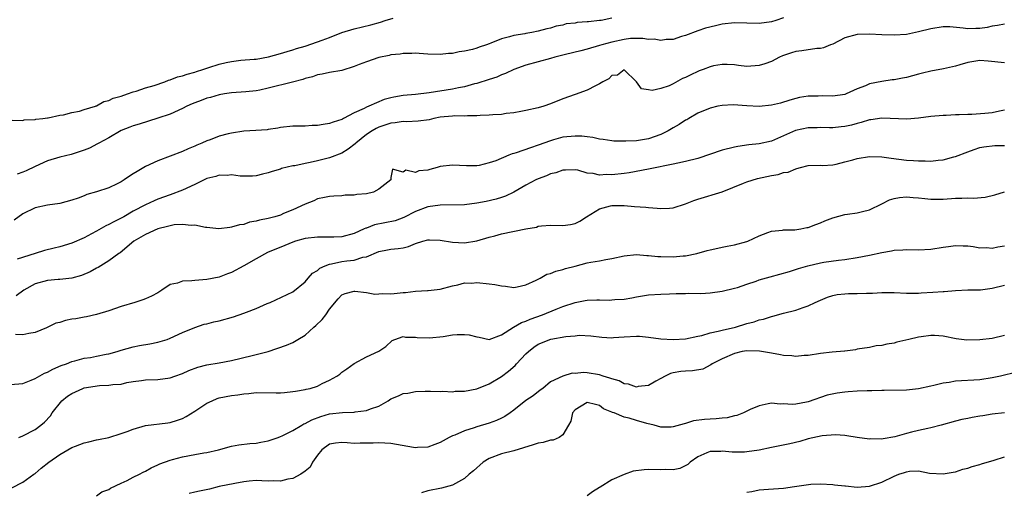
# Model space of a CAD drawing. Units: inches. Extents: x 2550000 to 2553000, y 1551000 to 1554000.
# Drawn here: x 2550284 to 2550445, y 1551606 to 1551683 of the extents above; entities that cross this region are included whole.
import ezdxf

# ---------------------------------------------------------------- set-up
doc = ezdxf.new("R2010")
doc.units = ezdxf.units.IN
doc.header["$MEASUREMENT"] = 0
doc.layers.add('LD25501551_2ft', color=21, linetype='Continuous')

msp = doc.modelspace()

# ---------------------------------------------------------------- linework, layer by layer
at = {"layer": 'LD25501551_2ft'}
for points, elevation in [([(2550283.25, 1551666.75), (2550285, 1551666.67), (2550285.23, 1551666.77), (2550287, 1551666.84), (2550287.11, 1551666.89), (2550288.27, 1551667), (2550289, 1551667.12), (2550289.11, 1551667.11), (2550291, 1551667.55), (2550291.6, 1551667.6), (2550293, 1551667.99), (2550294.21, 1551668.21), (2550295, 1551668.46), (2550296.83, 1551669), (2550296.95, 1551669.05), (2550297, 1551669.06), (2550298.22, 1551669.78), (2550299, 1551669.94), (2550299.69, 1551670.31), (2550301, 1551670.66), (2550302.05, 1551671), (2550303, 1551671.36), (2550303.48, 1551671.48), (2550305, 1551672), (2550306.41, 1551672.41), (2550308.15, 1551673), (2550308.75, 1551673.25), (2550309, 1551673.31), (2550310.22, 1551673.78), (2550311, 1551673.96), (2550311.76, 1551674.24), (2550313, 1551674.55), (2550313.32, 1551674.68), (2550314.35, 1551675), (2550315, 1551675.22), (2550315.3, 1551675.3), (2550317, 1551675.87), (2550318.11, 1551676.11), (2550319, 1551676.32), (2550320.5, 1551676.5), (2550322.69, 1551676.69), (2550323, 1551676.7), (2550325.06, 1551677.06), (2550327, 1551677.6), (2550328.05, 1551677.95), (2550329, 1551678.19), (2550329.59, 1551678.41), (2550331, 1551678.82), (2550333, 1551679.49), (2550333.78, 1551679.78), (2550335, 1551680.2), (2550336.99, 1551681.01), (2550339, 1551681.62), (2550341.7, 1551682.3), (2550343.27, 1551682.73), (2550344.04, 1551683), (2550345.38, 1551683.38)], 7480), ([(2550409, 1551683.43), (2550407.74, 1551683), (2550407, 1551682.78), (2550405, 1551682.5), (2550403, 1551682.53), (2550401, 1551682.59), (2550399, 1551682.38), (2550397.88, 1551682.12), (2550396.27, 1551681.73), (2550395, 1551681.31), (2550393, 1551680.56), (2550392.37, 1551680.37), (2550391, 1551679.89), (2550389.86, 1551679.86), (2550389, 1551679.71), (2550387.92, 1551679.92), (2550387, 1551679.91), (2550386.07, 1551680.07), (2550385, 1551680.06), (2550384.03, 1551680.03), (2550383, 1551679.91), (2550381, 1551679.46), (2550379.34, 1551679), (2550379, 1551678.88), (2550377, 1551678.32), (2550375.95, 1551678.05), (2550373.45, 1551677.45), (2550371.7, 1551677), (2550371, 1551676.8), (2550369, 1551676.27), (2550367, 1551675.71), (2550365.03, 1551675), (2550363.66, 1551674.34), (2550363, 1551674.1), (2550362.23, 1551673.77), (2550361, 1551673.35), (2550359, 1551672.72), (2550358.63, 1551672.63), (2550357, 1551672.17), (2550355.99, 1551671.99), (2550355, 1551671.77), (2550351.2, 1551671.2), (2550349, 1551670.93), (2550347, 1551670.76), (2550345.49, 1551670.51), (2550345, 1551670.4), (2550343.89, 1551670.11), (2550341.39, 1551669), (2550341, 1551668.84), (2550340.65, 1551668.65), (2550339, 1551667.93), (2550337.27, 1551667), (2550337.09, 1551666.91), (2550337, 1551666.85), (2550335.58, 1551666.42), (2550335, 1551666.17), (2550333.95, 1551666.05), (2550333, 1551665.86), (2550332.14, 1551665.86), (2550331, 1551665.76), (2550330.22, 1551665.78), (2550329, 1551665.73), (2550327, 1551665.54), (2550326.57, 1551665.43), (2550325, 1551665.22), (2550324.82, 1551665.18), (2550322.95, 1551665.05), (2550321, 1551664.94), (2550319, 1551664.64), (2550318.48, 1551664.48), (2550317, 1551664.13), (2550315.55, 1551663.55), (2550315, 1551663.38), (2550314.19, 1551663), (2550313.33, 1551662.67), (2550313, 1551662.51), (2550311.92, 1551662.08), (2550311, 1551661.65), (2550307, 1551660.13), (2550305, 1551659.17), (2550304.71, 1551659), (2550303.61, 1551658.39), (2550303, 1551657.98), (2550302.38, 1551657.62), (2550301.5, 1551657), (2550301, 1551656.7), (2550300.37, 1551656.37), (2550299, 1551655.71), (2550297, 1551655.03), (2550295.41, 1551654.59), (2550295, 1551654.41), (2550294.03, 1551654.03), (2550293, 1551653.68), (2550291, 1551653.12), (2550289, 1551652.85), (2550287, 1551652.43), (2550285, 1551651.46), (2550283.57, 1551650.43)], 7484), ([(2550381, 1551683.38), (2550379.24, 1551683), (2550379, 1551682.96), (2550377.21, 1551682.79), (2550377, 1551682.74), (2550375.37, 1551682.63), (2550375, 1551682.53), (2550373.58, 1551682.42), (2550373, 1551682.22), (2550371.93, 1551682.07), (2550371, 1551681.73), (2550370.38, 1551681.62), (2550369, 1551681.23), (2550367.94, 1551681), (2550367, 1551680.87), (2550366.83, 1551680.83), (2550365, 1551680.54), (2550364.32, 1551680.32), (2550363, 1551680.02), (2550361.28, 1551679.29), (2550361, 1551679.19), (2550360.55, 1551679), (2550359.37, 1551678.63), (2550359, 1551678.47), (2550358.27, 1551678.27), (2550357, 1551677.97), (2550356.13, 1551677.87), (2550355, 1551677.62), (2550354.4, 1551677.6), (2550353, 1551677.44), (2550351, 1551677.51), (2550349.61, 1551677.61), (2550349, 1551677.63), (2550348.39, 1551677.61), (2550347, 1551677.61), (2550346.48, 1551677.52), (2550345, 1551677.38), (2550344.71, 1551677.29), (2550343, 1551676.95), (2550341, 1551676.26), (2550339.79, 1551675.79), (2550339, 1551675.46), (2550337, 1551674.85), (2550335, 1551674.5), (2550333.78, 1551674.22), (2550333, 1551674.11), (2550332.22, 1551673.78), (2550331, 1551673.52), (2550330.64, 1551673.36), (2550328.95, 1551672.95), (2550325, 1551671.93), (2550323.63, 1551671.63), (2550323, 1551671.52), (2550321.34, 1551671.34), (2550319, 1551671.18), (2550317.87, 1551671), (2550317, 1551670.86), (2550315.59, 1551670.41), (2550315, 1551670.31), (2550314.06, 1551669.94), (2550313, 1551669.58), (2550312.59, 1551669.41), (2550311.73, 1551669), (2550311, 1551668.62), (2550309, 1551667.73), (2550307, 1551667.04), (2550303.93, 1551666.07), (2550303, 1551665.8), (2550302.43, 1551665.57), (2550301, 1551665.04), (2550299, 1551663.87), (2550297.38, 1551663), (2550297.15, 1551662.85), (2550295.84, 1551662.16), (2550295, 1551661.82), (2550292.88, 1551661.12), (2550291, 1551660.68), (2550289, 1551660.08), (2550287, 1551659.18), (2550285.52, 1551658.48), (2550285, 1551658.28), (2550284.06, 1551657.94)], 7482), ([(2550445, 1551682.41), (2550443.84, 1551682.16), (2550443, 1551682.05), (2550442.17, 1551681.83), (2550441, 1551681.69), (2550440.34, 1551681.66), (2550439, 1551681.63), (2550438.26, 1551681.74), (2550436.07, 1551681.93), (2550435, 1551681.96), (2550433, 1551681.65), (2550431, 1551681.13), (2550429, 1551680.72), (2550427, 1551680.6), (2550425, 1551680.67), (2550423, 1551680.78), (2550421, 1551680.71), (2550419, 1551680.13), (2550417, 1551679.13), (2550416.66, 1551679), (2550415.49, 1551678.51), (2550415, 1551678.43), (2550414.4, 1551678.4), (2550411.95, 1551678.05), (2550411, 1551677.91), (2550410.28, 1551677.72), (2550409, 1551677.27), (2550408.79, 1551677.21), (2550408.33, 1551677), (2550407, 1551676.32), (2550405.94, 1551675.94), (2550405, 1551675.62), (2550403, 1551675.5), (2550401.67, 1551675.67), (2550401, 1551675.73), (2550399.82, 1551675.82), (2550399, 1551675.82), (2550397.58, 1551675.58), (2550397, 1551675.45), (2550395.88, 1551675), (2550395.24, 1551674.76), (2550395, 1551674.68), (2550393.86, 1551674.14), (2550393, 1551673.68), (2550392.5, 1551673.5), (2550391, 1551672.65), (2550390.33, 1551672.33), (2550389, 1551671.9), (2550387.55, 1551671.55), (2550387, 1551671.67), (2550385.85, 1551671.85), (2550385, 1551673.01), (2550383, 1551674.92), (2550381.92, 1551674.08), (2550381, 1551673.99), (2550380.52, 1551673.48), (2550379.51, 1551673), (2550379, 1551672.63), (2550378.35, 1551672.35), (2550377, 1551671.61), (2550375, 1551670.94), (2550373, 1551670.2), (2550371, 1551669.37), (2550369.94, 1551669), (2550369, 1551668.75), (2550367, 1551668.3), (2550366.15, 1551668.15), (2550365, 1551667.91), (2550363.8, 1551667.8), (2550363, 1551667.65), (2550361.62, 1551667.62), (2550361, 1551667.53), (2550359.51, 1551667.51), (2550359, 1551667.44), (2550357.45, 1551667.45), (2550357, 1551667.4), (2550355.42, 1551667.42), (2550355, 1551667.39), (2550353, 1551667.2), (2550351.98, 1551667), (2550351.2, 1551666.8), (2550349.45, 1551666.55), (2550347.52, 1551666.48), (2550347, 1551666.53), (2550345.7, 1551666.3), (2550345, 1551666.25), (2550343, 1551665.57), (2550342.6, 1551665.4), (2550341.91, 1551665), (2550341, 1551664.4), (2550339.26, 1551663), (2550339.14, 1551662.86), (2550338.02, 1551661.98), (2550337, 1551661.38), (2550335, 1551660.6), (2550333, 1551660.09), (2550331.82, 1551659.82), (2550331, 1551659.67), (2550329.3, 1551659.3), (2550329, 1551659.27), (2550327.16, 1551658.84), (2550327, 1551658.76), (2550325.61, 1551658.39), (2550325, 1551658.12), (2550324.07, 1551657.93), (2550323, 1551657.64), (2550322.4, 1551657.6), (2550320.4, 1551657.6), (2550319, 1551657.83), (2550318.27, 1551657.73), (2550317, 1551657.77), (2550316.43, 1551657.57), (2550315, 1551657.2), (2550313, 1551656.23), (2550311, 1551655.33), (2550309, 1551654.56), (2550307, 1551653.83), (2550306.42, 1551653.58), (2550305, 1551652.93), (2550303, 1551651.9), (2550301.43, 1551651), (2550301, 1551650.76), (2550299.82, 1551650.18), (2550299, 1551649.71), (2550298.5, 1551649.5), (2550297, 1551648.62), (2550296.18, 1551648.18), (2550295, 1551647.57), (2550293, 1551646.68), (2550291, 1551646.08), (2550290.12, 1551645.89), (2550288.52, 1551645.48), (2550287, 1551645), (2550284.05, 1551644.05)], 7486), ([(2550445, 1551676.09), (2550442.34, 1551676.34), (2550441, 1551676.44), (2550439, 1551676.12), (2550437.74, 1551675.74), (2550437, 1551675.54), (2550435.08, 1551675.08), (2550433, 1551674.7), (2550431.63, 1551674.37), (2550431, 1551674.24), (2550429, 1551673.7), (2550428.4, 1551673.6), (2550427, 1551673.3), (2550426.71, 1551673.29), (2550424.98, 1551673.02), (2550423, 1551672.63), (2550422.33, 1551672.33), (2550421, 1551671.86), (2550419.17, 1551671), (2550419, 1551670.94), (2550417, 1551670.65), (2550415.31, 1551670.69), (2550414.64, 1551670.64), (2550413, 1551670.64), (2550411.59, 1551670.41), (2550411, 1551670.28), (2550409.99, 1551669.99), (2550408.47, 1551669.53), (2550407, 1551669.18), (2550405, 1551668.96), (2550403, 1551669.06), (2550400.78, 1551669.22), (2550399, 1551669.13), (2550398.28, 1551669), (2550397, 1551668.71), (2550395, 1551667.85), (2550393.55, 1551667), (2550393.2, 1551666.8), (2550393, 1551666.72), (2550391.98, 1551666.02), (2550391, 1551665.5), (2550390.7, 1551665.3), (2550390.19, 1551665), (2550389, 1551664.4), (2550387, 1551663.7), (2550385, 1551663.39), (2550383.29, 1551663.29), (2550383, 1551663.29), (2550381.33, 1551663.33), (2550381, 1551663.35), (2550379.58, 1551663.58), (2550379, 1551663.64), (2550377.91, 1551663.91), (2550377, 1551663.99), (2550376.11, 1551664.11), (2550375, 1551664.13), (2550373, 1551663.94), (2550371.51, 1551663.51), (2550371, 1551663.38), (2550369, 1551662.64), (2550367.76, 1551662.24), (2550365.39, 1551661.39), (2550365, 1551661.28), (2550364.76, 1551661.24), (2550364.23, 1551661), (2550362.11, 1551660.11), (2550361, 1551659.75), (2550359.35, 1551659.35), (2550359, 1551659.31), (2550357.29, 1551659.29), (2550355, 1551659.41), (2550353, 1551659.16), (2550352.51, 1551659), (2550351.31, 1551658.69), (2550351, 1551658.6), (2550349.55, 1551658.45), (2550349, 1551658.18), (2550347.41, 1551658.59), (2550347, 1551658.26), (2550345.27, 1551658.73), (2550345, 1551657.38), (2550344.95, 1551657), (2550343, 1551655.48), (2550342.17, 1551655), (2550341, 1551654.72), (2550339.41, 1551654.59), (2550339, 1551654.51), (2550337.52, 1551654.48), (2550337, 1551654.4), (2550335.66, 1551654.34), (2550335, 1551654.28), (2550334.15, 1551654.15), (2550333, 1551653.91), (2550332.41, 1551653.59), (2550331, 1551653.04), (2550329, 1551652.1), (2550327.49, 1551651.49), (2550327, 1551651.27), (2550326.09, 1551651), (2550325, 1551650.72), (2550323.56, 1551650.44), (2550323, 1551650.26), (2550321.91, 1551650.09), (2550321, 1551649.75), (2550320.31, 1551649.69), (2550319, 1551649.27), (2550318.74, 1551649.26), (2550316.96, 1551649.04), (2550315, 1551649.23), (2550314.77, 1551649.23), (2550313, 1551649.59), (2550312.45, 1551649.55), (2550311, 1551649.73), (2550309.65, 1551649.65), (2550309, 1551649.53), (2550308.59, 1551649.41), (2550307, 1551649.02), (2550305, 1551648.09), (2550303.09, 1551647), (2550300.87, 1551645.13), (2550300.65, 1551645), (2550299, 1551643.78), (2550297.28, 1551642.72), (2550297, 1551642.6), (2550295.99, 1551642.01), (2550294.57, 1551641.43), (2550293, 1551640.99), (2550291, 1551640.76), (2550290.75, 1551640.75), (2550289, 1551640.62), (2550287, 1551640.06), (2550285.18, 1551639), (2550283.91, 1551638.09)], 7488), ([(2550445, 1551668.34), (2550444.21, 1551668.21), (2550443, 1551667.94), (2550441.82, 1551667.82), (2550439.67, 1551667.67), (2550439, 1551667.66), (2550437.59, 1551667.59), (2550437, 1551667.59), (2550435.5, 1551667.5), (2550435, 1551667.5), (2550433, 1551667.32), (2550431, 1551667.07), (2550429.09, 1551666.91), (2550425, 1551667.07), (2550423.2, 1551666.8), (2550423, 1551666.79), (2550421.66, 1551666.34), (2550421, 1551666.2), (2550420.07, 1551665.93), (2550419, 1551665.69), (2550418.38, 1551665.62), (2550417, 1551665.51), (2550416.5, 1551665.5), (2550415, 1551665.55), (2550414.49, 1551665.51), (2550413, 1551665.48), (2550410.96, 1551665.04), (2550409, 1551664.16), (2550407, 1551663.3), (2550405, 1551662.85), (2550403.31, 1551662.69), (2550401.55, 1551662.45), (2550401, 1551662.35), (2550399, 1551661.86), (2550395, 1551660.49), (2550393, 1551659.98), (2550391.74, 1551659.74), (2550391, 1551659.55), (2550387.22, 1551658.78), (2550387, 1551658.75), (2550383.83, 1551658.17), (2550383, 1551658.05), (2550381, 1551657.81), (2550380.15, 1551657.85), (2550379, 1551657.79), (2550377.95, 1551658.05), (2550377, 1551658.1), (2550375.44, 1551658.56), (2550375, 1551658.63), (2550373.42, 1551658.58), (2550373, 1551658.59), (2550371.87, 1551658.13), (2550371, 1551657.96), (2550370.35, 1551657.65), (2550369, 1551657.18), (2550368.59, 1551657), (2550367, 1551656.14), (2550365, 1551654.99), (2550363.66, 1551654.34), (2550363, 1551654.14), (2550362.16, 1551653.84), (2550360.53, 1551653.47), (2550359, 1551653.18), (2550357, 1551652.95), (2550353, 1551652.88), (2550351, 1551652.58), (2550349, 1551651.84), (2550347.12, 1551650.88), (2550345.66, 1551650.34), (2550344.01, 1551649.99), (2550342.33, 1551649.67), (2550341, 1551649.15), (2550340.88, 1551649.12), (2550340.63, 1551649), (2550339, 1551648.27), (2550337, 1551647.72), (2550335.68, 1551647.68), (2550335, 1551647.64), (2550333, 1551647.68), (2550331, 1551647.46), (2550329.45, 1551647), (2550329, 1551646.84), (2550327.71, 1551646.29), (2550324.86, 1551645.14), (2550323, 1551644.13), (2550321, 1551642.97), (2550319, 1551641.91), (2550318.33, 1551641.67), (2550317, 1551641.14), (2550315, 1551640.73), (2550313, 1551640.6), (2550312.54, 1551640.54), (2550311, 1551640.5), (2550310.18, 1551640.18), (2550309, 1551639.93), (2550307.64, 1551639), (2550307, 1551638.59), (2550305.98, 1551638.02), (2550305, 1551637.59), (2550304.57, 1551637.43), (2550303.25, 1551637), (2550301, 1551636.34), (2550299, 1551635.67), (2550297, 1551635.05), (2550295.35, 1551634.65), (2550295, 1551634.61), (2550293.65, 1551634.35), (2550293, 1551634.27), (2550291.93, 1551634.07), (2550291, 1551633.77), (2550290.37, 1551633.63), (2550288.87, 1551632.87), (2550287, 1551632.13), (2550285.96, 1551631.96), (2550285, 1551631.76), (2550283.8, 1551631.8)], 7490), ([(2550283, 1551623.63), (2550285, 1551623.81), (2550286.34, 1551624.34), (2550287, 1551624.64), (2550288.54, 1551625.46), (2550289, 1551625.67), (2550289.87, 1551626.13), (2550291.25, 1551626.75), (2550292.09, 1551627), (2550293, 1551627.4), (2550293.47, 1551627.47), (2550295, 1551627.92), (2550296.04, 1551628.04), (2550297, 1551628.26), (2550298.56, 1551628.56), (2550299, 1551628.66), (2550300.34, 1551629), (2550301, 1551629.21), (2550303, 1551629.77), (2550304.01, 1551629.99), (2550305.71, 1551630.29), (2550307, 1551630.55), (2550307.36, 1551630.64), (2550308.51, 1551631), (2550309, 1551631.18), (2550311, 1551632.12), (2550313, 1551632.95), (2550314.55, 1551633.45), (2550315, 1551633.54), (2550316.15, 1551633.85), (2550317, 1551634.01), (2550319.33, 1551634.67), (2550321, 1551635.25), (2550321.45, 1551635.45), (2550323, 1551636.04), (2550324.82, 1551636.82), (2550325.28, 1551637), (2550329, 1551638.74), (2550331, 1551640.38), (2550331.49, 1551641), (2550332.23, 1551641.77), (2550333, 1551642.23), (2550333.4, 1551642.6), (2550334.26, 1551643), (2550335, 1551643.28), (2550335.31, 1551643.31), (2550337, 1551643.68), (2550337.81, 1551643.81), (2550339, 1551643.93), (2550340.4, 1551644.4), (2550341, 1551644.47), (2550343, 1551645.34), (2550344.42, 1551645.58), (2550345, 1551645.72), (2550346.18, 1551645.82), (2550347, 1551645.94), (2550347.85, 1551646.15), (2550349, 1551646.62), (2550350.17, 1551647), (2550351, 1551647.24), (2550351.25, 1551647.25), (2550353, 1551647.19), (2550355, 1551646.83), (2550357, 1551646.72), (2550359, 1551647.05), (2550361, 1551647.67), (2550361.9, 1551647.9), (2550363, 1551648.22), (2550367, 1551649), (2550368.7, 1551649.3), (2550369, 1551649.44), (2550369.52, 1551649.52), (2550371, 1551649.64), (2550373, 1551649.56), (2550374.26, 1551649.74), (2550375, 1551649.89), (2550375.76, 1551650.24), (2550376.86, 1551651), (2550379, 1551652.29), (2550380.76, 1551652.76), (2550381, 1551652.84), (2550382.81, 1551652.81), (2550383, 1551652.83), (2550384.67, 1551652.67), (2550386.54, 1551652.54), (2550387, 1551652.48), (2550388.4, 1551652.4), (2550389, 1551652.32), (2550390.41, 1551652.41), (2550391, 1551652.42), (2550393, 1551653.07), (2550394.37, 1551653.63), (2550395, 1551653.86), (2550399, 1551655.04), (2550402.45, 1551656.45), (2550403, 1551656.69), (2550404.75, 1551657.25), (2550407, 1551657.72), (2550408.11, 1551657.89), (2550409, 1551658.18), (2550409.74, 1551658.26), (2550411, 1551658.82), (2550411.17, 1551658.83), (2550411.73, 1551659), (2550413, 1551659.33), (2550415, 1551659.37), (2550415.36, 1551659.36), (2550417, 1551659.46), (2550417.57, 1551659.57), (2550419, 1551659.92), (2550420.27, 1551660.27), (2550421, 1551660.49), (2550423, 1551660.8), (2550425, 1551660.74), (2550426.52, 1551660.52), (2550429, 1551660.23), (2550430.16, 1551660.16), (2550431, 1551660.08), (2550432.09, 1551660.09), (2550433, 1551660.05), (2550434.2, 1551660.2), (2550435, 1551660.26), (2550436.76, 1551660.76), (2550437, 1551660.81), (2550439, 1551661.59), (2550440.04, 1551661.96), (2550441, 1551662.25), (2550441.61, 1551662.39), (2550443.41, 1551662.59), (2550445, 1551662.59)], 7492), ([(2550284.36, 1551615), (2550285, 1551615.25), (2550287, 1551616.32), (2550287.92, 1551617), (2550288.52, 1551617.48), (2550289.48, 1551618.52), (2550289.78, 1551619), (2550291.35, 1551621), (2550292.27, 1551621.73), (2550293, 1551622.18), (2550294.76, 1551623), (2550295, 1551623.08), (2550297.48, 1551623.48), (2550299, 1551623.52), (2550299.64, 1551623.64), (2550301, 1551623.71), (2550301.95, 1551623.95), (2550303, 1551624.1), (2550304.31, 1551624.31), (2550305, 1551624.39), (2550307, 1551624.47), (2550309, 1551624.72), (2550309.74, 1551625), (2550311, 1551625.42), (2550312.06, 1551625.94), (2550313.51, 1551626.48), (2550315, 1551626.87), (2550317, 1551627.19), (2550319, 1551627.56), (2550322.37, 1551628.37), (2550323, 1551628.51), (2550324.97, 1551629.03), (2550327.95, 1551630.05), (2550329, 1551630.51), (2550329.82, 1551631), (2550331, 1551631.68), (2550332.45, 1551633), (2550332.76, 1551633.24), (2550333.78, 1551634.22), (2550334.37, 1551635), (2550335, 1551635.94), (2550336.38, 1551637.62), (2550337, 1551638.26), (2550337.54, 1551638.46), (2550339, 1551638.87), (2550339.12, 1551638.88), (2550341, 1551638.61), (2550342.37, 1551638.37), (2550343, 1551638.4), (2550343.54, 1551638.46), (2550345, 1551638.44), (2550345.53, 1551638.47), (2550347, 1551638.64), (2550347.37, 1551638.63), (2550349, 1551638.87), (2550350.95, 1551638.95), (2550351.06, 1551638.94), (2550353, 1551639.16), (2550355, 1551639.72), (2550355.9, 1551639.9), (2550357, 1551640.19), (2550358.18, 1551640.18), (2550359, 1551640.26), (2550361, 1551640.06), (2550361.95, 1551639.95), (2550363, 1551639.71), (2550363.66, 1551639.66), (2550365, 1551639.47), (2550365.58, 1551639.58), (2550367, 1551639.88), (2550368.64, 1551640.64), (2550369.33, 1551641), (2550370.39, 1551641.61), (2550371, 1551641.76), (2550371.88, 1551642.12), (2550373, 1551642.39), (2550373.47, 1551642.53), (2550375, 1551642.95), (2550377, 1551643.45), (2550377.56, 1551643.56), (2550379, 1551643.8), (2550380, 1551644), (2550381, 1551644.16), (2550383, 1551644.61), (2550385, 1551644.83), (2550386.69, 1551644.69), (2550387, 1551644.69), (2550388.51, 1551644.51), (2550389, 1551644.48), (2550391, 1551644.45), (2550392.63, 1551644.63), (2550393, 1551644.64), (2550394.86, 1551645), (2550396.54, 1551645.46), (2550397, 1551645.62), (2550397.77, 1551645.77), (2550399, 1551646.04), (2550399.8, 1551646.2), (2550401, 1551646.41), (2550403, 1551646.94), (2550403.17, 1551647), (2550405, 1551647.9), (2550406.4, 1551648.4), (2550407, 1551648.65), (2550408.79, 1551648.79), (2550409, 1551648.84), (2550410.84, 1551648.84), (2550411.78, 1551649), (2550412.78, 1551649.22), (2550413, 1551649.23), (2550414.25, 1551649.75), (2550415, 1551650), (2550415.7, 1551650.3), (2550417, 1551650.81), (2550419, 1551651.34), (2550419.42, 1551651.42), (2550421, 1551651.61), (2550421.84, 1551651.84), (2550423, 1551652.09), (2550425, 1551653.1), (2550426.24, 1551653.76), (2550427, 1551653.97), (2550427.86, 1551654.14), (2550429, 1551654.22), (2550430.1, 1551654.1), (2550431, 1551654.06), (2550432.03, 1551653.97), (2550433, 1551653.85), (2550434.14, 1551653.86), (2550435, 1551653.85), (2550437, 1551653.99), (2550438.04, 1551654.04), (2550439, 1551654.06), (2550439.97, 1551654.03), (2550441.84, 1551654.16), (2550443.45, 1551654.55), (2550445, 1551655.05)], 7494), ([(2550283.22, 1551606.78), (2550285, 1551607.71), (2550286.77, 1551609), (2550287, 1551609.15), (2550288, 1551610), (2550289.22, 1551611), (2550291, 1551612.21), (2550293, 1551613.34), (2550293.6, 1551613.6), (2550295, 1551614.15), (2550295.73, 1551614.27), (2550297, 1551614.62), (2550297.34, 1551614.66), (2550299.01, 1551614.99), (2550301, 1551615.63), (2550301.97, 1551615.97), (2550303, 1551616.38), (2550305, 1551616.93), (2550308.62, 1551617.37), (2550309, 1551617.45), (2550310.2, 1551617.8), (2550311, 1551618.11), (2550311.6, 1551618.4), (2550313, 1551619.29), (2550315, 1551620.62), (2550315.83, 1551621), (2550316.66, 1551621.33), (2550317, 1551621.44), (2550319, 1551621.82), (2550320.05, 1551621.95), (2550321, 1551622.12), (2550321.82, 1551622.18), (2550323, 1551622.31), (2550326.27, 1551622.27), (2550327, 1551622.27), (2550327.65, 1551622.35), (2550329, 1551622.47), (2550329.43, 1551622.57), (2550331, 1551622.8), (2550331.15, 1551622.85), (2550331.84, 1551623), (2550333, 1551623.37), (2550333.78, 1551623.78), (2550335, 1551624.36), (2550336.19, 1551625), (2550336.67, 1551625.33), (2550337, 1551625.67), (2550337.8, 1551626.2), (2550339, 1551627.07), (2550341, 1551628.15), (2550343, 1551629.07), (2550344.15, 1551629.85), (2550345.18, 1551630.82), (2550345.62, 1551631), (2550347, 1551631.48), (2550347.35, 1551631.35), (2550349, 1551631.37), (2550349.29, 1551631.29), (2550351.25, 1551631.25), (2550353.48, 1551631.48), (2550355, 1551631.72), (2550355.78, 1551631.78), (2550357, 1551631.78), (2550357.76, 1551631.76), (2550359, 1551631.39), (2550359.36, 1551631.36), (2550361, 1551630.99), (2550363, 1551631.74), (2550364.98, 1551633), (2550366.25, 1551633.75), (2550367, 1551633.97), (2550367.71, 1551634.29), (2550369.71, 1551635), (2550371.94, 1551635.94), (2550373, 1551636.35), (2550375, 1551637.02), (2550376.67, 1551637.33), (2550377, 1551637.39), (2550378.57, 1551637.43), (2550379, 1551637.45), (2550380.61, 1551637.39), (2550381, 1551637.42), (2550381.49, 1551637.49), (2550383, 1551637.57), (2550384.23, 1551637.77), (2550385, 1551637.95), (2550387, 1551638.23), (2550389, 1551638.34), (2550390.4, 1551638.4), (2550391.5, 1551638.5), (2550393, 1551638.5), (2550393.49, 1551638.51), (2550395.5, 1551638.5), (2550397, 1551638.58), (2550399, 1551638.85), (2550401, 1551639.32), (2550401.46, 1551639.46), (2550403, 1551640.01), (2550404.51, 1551640.51), (2550405, 1551640.71), (2550406.8, 1551641.2), (2550408.4, 1551641.6), (2550409.94, 1551642.06), (2550411.44, 1551642.56), (2550412.97, 1551643), (2550415, 1551643.45), (2550415.56, 1551643.56), (2550417.92, 1551643.92), (2550419, 1551644.04), (2550421, 1551644.32), (2550423, 1551644.71), (2550425, 1551645.14), (2550426.58, 1551645.42), (2550427, 1551645.52), (2550428.41, 1551645.59), (2550429, 1551645.65), (2550431, 1551645.59), (2550433, 1551645.69), (2550435, 1551646.03), (2550435.87, 1551646.13), (2550437, 1551646.3), (2550438.27, 1551646.27), (2550439, 1551646.22), (2550439.88, 1551646.12), (2550441, 1551645.94), (2550442.04, 1551645.96), (2550443, 1551645.88), (2550443.94, 1551646.06), (2550445, 1551646.23)], 7496), ([(2550297, 1551605.51), (2550297.86, 1551606.14), (2550299, 1551606.5), (2550299.27, 1551606.73), (2550301, 1551607.56), (2550302, 1551608), (2550303, 1551608.52), (2550303.99, 1551609), (2550304.63, 1551609.37), (2550305, 1551609.53), (2550305.93, 1551610.07), (2550307, 1551610.53), (2550307.32, 1551610.68), (2550309, 1551611.31), (2550309.4, 1551611.4), (2550311, 1551611.83), (2550313, 1551612.2), (2550314.49, 1551612.49), (2550315, 1551612.57), (2550316.88, 1551613), (2550319, 1551613.56), (2550320.21, 1551613.79), (2550322, 1551614), (2550323, 1551614.1), (2550323.78, 1551614.21), (2550325, 1551614.45), (2550326.61, 1551615), (2550327, 1551615.14), (2550327.26, 1551615.26), (2550329, 1551616.12), (2550330.45, 1551617), (2550330.8, 1551617.2), (2550331, 1551617.26), (2550332.1, 1551617.9), (2550333.57, 1551618.43), (2550335, 1551618.84), (2550337.08, 1551619.08), (2550339, 1551619.13), (2550339.17, 1551619.17), (2550341, 1551619.39), (2550341.68, 1551619.68), (2550343, 1551620.09), (2550344.55, 1551621), (2550345, 1551621.3), (2550346.22, 1551621.78), (2550347, 1551622.19), (2550347.76, 1551622.24), (2550349, 1551622.5), (2550350.56, 1551622.56), (2550351, 1551622.53), (2550351.46, 1551622.54), (2550353, 1551622.51), (2550353.44, 1551622.56), (2550355, 1551622.45), (2550355.46, 1551622.54), (2550357, 1551622.53), (2550359, 1551622.94), (2550361, 1551623.77), (2550363, 1551624.93), (2550364.18, 1551625.82), (2550365.25, 1551626.75), (2550365.45, 1551627), (2550367, 1551628.63), (2550367.39, 1551629), (2550368.26, 1551629.74), (2550369, 1551630.19), (2550371.03, 1551631.03), (2550373.49, 1551631.49), (2550375, 1551631.59), (2550375.66, 1551631.66), (2550377.58, 1551631.58), (2550379.35, 1551631.35), (2550381, 1551631.27), (2550381.28, 1551631.28), (2550383, 1551631.42), (2550385, 1551631.52), (2550385.5, 1551631.5), (2550387, 1551631.37), (2550389, 1551631.11), (2550390.97, 1551630.97), (2550393, 1551631.09), (2550395, 1551631.53), (2550395.64, 1551631.64), (2550397, 1551632.06), (2550398.31, 1551632.31), (2550399, 1551632.51), (2550401.13, 1551633), (2550403, 1551633.58), (2550404.17, 1551633.83), (2550405, 1551634.17), (2550405.73, 1551634.27), (2550407, 1551634.72), (2550407.24, 1551634.76), (2550409, 1551635.25), (2550411, 1551635.76), (2550412.19, 1551636.19), (2550413, 1551636.44), (2550414.16, 1551637), (2550415, 1551637.38), (2550416.15, 1551637.85), (2550417, 1551638.14), (2550417.7, 1551638.3), (2550419, 1551638.42), (2550419.55, 1551638.45), (2550421, 1551638.46), (2550422.53, 1551638.53), (2550423.47, 1551638.53), (2550425, 1551638.63), (2550427, 1551638.61), (2550429, 1551638.54), (2550430.53, 1551638.53), (2550431, 1551638.55), (2550431.41, 1551638.59), (2550433.32, 1551638.68), (2550435, 1551638.82), (2550435.19, 1551638.81), (2550437, 1551638.98), (2550439, 1551639.06), (2550441.09, 1551639.09), (2550443, 1551639.34), (2550445, 1551639.83)], 7498), ([(2550445, 1551631.64), (2550443, 1551631.16), (2550441, 1551630.91), (2550438.87, 1551630.87), (2550437.1, 1551631.1), (2550435, 1551631.51), (2550433.61, 1551631.61), (2550433, 1551631.62), (2550431.43, 1551631.43), (2550431, 1551631.36), (2550429.42, 1551631), (2550427.47, 1551630.53), (2550427, 1551630.37), (2550425.8, 1551630.2), (2550425, 1551629.97), (2550424.07, 1551629.93), (2550423, 1551629.69), (2550421, 1551629.38), (2550420.71, 1551629.29), (2550419, 1551629.09), (2550418.94, 1551629.06), (2550416.9, 1551628.9), (2550415, 1551628.69), (2550413, 1551628.39), (2550412.36, 1551628.36), (2550411, 1551628.2), (2550410.31, 1551628.31), (2550409, 1551628.34), (2550408.48, 1551628.48), (2550407, 1551628.72), (2550405.09, 1551629.09), (2550403, 1551629.13), (2550402.25, 1551629), (2550401, 1551628.7), (2550399, 1551627.82), (2550397.33, 1551627), (2550397.16, 1551626.84), (2550395.85, 1551626.15), (2550394.16, 1551625.84), (2550393, 1551625.83), (2550392.27, 1551625.73), (2550391, 1551625.54), (2550390.57, 1551625.43), (2550389.68, 1551625), (2550389, 1551624.61), (2550388.16, 1551624.16), (2550387, 1551623.5), (2550385.3, 1551623.3), (2550385, 1551623.22), (2550383.7, 1551623.7), (2550383, 1551623.76), (2550382.21, 1551624.21), (2550381, 1551624.54), (2550380.68, 1551624.68), (2550379.59, 1551625), (2550379, 1551625.21), (2550377, 1551625.54), (2550376.4, 1551625.6), (2550375, 1551625.45), (2550374.53, 1551625.47), (2550373, 1551624.99), (2550371, 1551624.06), (2550369.74, 1551623), (2550369.3, 1551622.7), (2550368.19, 1551621.81), (2550367, 1551621.03), (2550365, 1551619.44), (2550364.41, 1551619), (2550363.58, 1551618.42), (2550363, 1551618.13), (2550362.22, 1551617.78), (2550361, 1551617.32), (2550359, 1551616.72), (2550358.57, 1551616.57), (2550357, 1551616.08), (2550355.4, 1551615.4), (2550355, 1551615.25), (2550354.5, 1551615), (2550353, 1551614.2), (2550352.14, 1551613.86), (2550351, 1551613.43), (2550349.34, 1551613.34), (2550349, 1551613.31), (2550348.65, 1551613.35), (2550345, 1551614), (2550343, 1551614.12), (2550342.08, 1551614.08), (2550341, 1551614.05), (2550339.95, 1551614.05), (2550339, 1551614.02), (2550337.87, 1551614.13), (2550337, 1551614.17), (2550335.94, 1551614.06), (2550335, 1551613.9), (2550333.71, 1551613), (2550333, 1551612.09), (2550332.22, 1551611), (2550331.82, 1551610.18), (2550331, 1551609.49), (2550330.3, 1551609), (2550329, 1551608.29), (2550328.18, 1551608.18), (2550327, 1551607.88), (2550325.93, 1551607.93), (2550325, 1551607.9), (2550323.95, 1551607.95), (2550323, 1551607.96), (2550321.87, 1551607.87), (2550321, 1551607.78), (2550319.52, 1551607.52), (2550316.97, 1551607), (2550315.4, 1551606.6), (2550313.76, 1551606.24), (2550313, 1551606.09), (2550312.11, 1551605.89)], 7500), ([(2550447, 1551625.66), (2550444.35, 1551625), (2550443, 1551624.7), (2550441, 1551624.38), (2550437, 1551624.17), (2550435.99, 1551623.99), (2550435, 1551623.87), (2550433.47, 1551623.47), (2550433, 1551623.39), (2550431, 1551622.93), (2550429, 1551622.7), (2550425.36, 1551622.64), (2550425, 1551622.66), (2550423.39, 1551622.61), (2550422.62, 1551622.62), (2550421, 1551622.55), (2550419.54, 1551622.46), (2550419, 1551622.4), (2550417.75, 1551622.25), (2550416.1, 1551621.9), (2550413, 1551620.81), (2550412.75, 1551620.75), (2550411, 1551620.44), (2550410.38, 1551620.38), (2550409, 1551620.48), (2550408.44, 1551620.44), (2550407, 1551620.59), (2550406.47, 1551620.47), (2550405, 1551620.18), (2550403.55, 1551619.55), (2550402.44, 1551619), (2550401.39, 1551618.61), (2550401, 1551618.54), (2550399.8, 1551618.2), (2550399, 1551618.14), (2550397.98, 1551618.02), (2550397, 1551618), (2550396.08, 1551617.92), (2550394.3, 1551617.7), (2550393, 1551617.27), (2550392.76, 1551617.24), (2550391, 1551616.71), (2550390.68, 1551616.68), (2550389, 1551616.67), (2550387.91, 1551617), (2550386.71, 1551617.29), (2550385, 1551617.79), (2550383.83, 1551618.17), (2550383, 1551618.32), (2550381.36, 1551619), (2550381.08, 1551619.08), (2550381, 1551619.15), (2550379.65, 1551619.65), (2550379, 1551620.23), (2550378.35, 1551620.35), (2550377, 1551620.73), (2550375, 1551619.49), (2550374.6, 1551619), (2550374.32, 1551617.68), (2550373.95, 1551617), (2550373, 1551615.41), (2550372.42, 1551615), (2550371.45, 1551614.55), (2550371, 1551614.55), (2550369.81, 1551614.19), (2550369, 1551614.1), (2550368.2, 1551613.8), (2550365, 1551612.85), (2550363, 1551612.34), (2550361, 1551611.58), (2550360.02, 1551611), (2550358.43, 1551609.57), (2550357.76, 1551609), (2550357, 1551608.3), (2550355.51, 1551607.51), (2550355, 1551607.21), (2550353.24, 1551606.76), (2550351, 1551606.31), (2550349.99, 1551605.99)], 7502), ([(2550445.01, 1551619.01), (2550443, 1551618.79), (2550441.45, 1551618.55), (2550441, 1551618.47), (2550439.73, 1551618.27), (2550439, 1551618.1), (2550438.07, 1551617.93), (2550437, 1551617.66), (2550434.7, 1551617), (2550433, 1551616.58), (2550432.48, 1551616.48), (2550431, 1551616.14), (2550429.84, 1551615.84), (2550429, 1551615.66), (2550427.13, 1551615.13), (2550425.2, 1551614.8), (2550425, 1551614.74), (2550423.24, 1551614.76), (2550423, 1551614.74), (2550421, 1551614.99), (2550419.28, 1551615.28), (2550419, 1551615.3), (2550417.45, 1551615.45), (2550415.28, 1551615.28), (2550413, 1551614.76), (2550411.63, 1551614.37), (2550410.01, 1551613.99), (2550407, 1551613.38), (2550405, 1551612.94), (2550403, 1551612.64), (2550402.62, 1551612.62), (2550400.61, 1551612.61), (2550399, 1551612.77), (2550398.74, 1551612.74), (2550397, 1551612.73), (2550396.48, 1551612.48), (2550395, 1551611.87), (2550393.78, 1551611), (2550393.39, 1551610.61), (2550392.06, 1551609.94), (2550391, 1551609.75), (2550389.8, 1551609.8), (2550389, 1551609.72), (2550387, 1551609.77), (2550386.26, 1551609.74), (2550384.5, 1551609.5), (2550383, 1551608.99), (2550381, 1551608.12), (2550379.08, 1551606.92), (2550379, 1551606.85), (2550377.85, 1551606.15), (2550377, 1551605.48)], 7504), ([(2550403, 1551606.06), (2550403.79, 1551606.21), (2550405, 1551606.47), (2550406.56, 1551606.56), (2550407.35, 1551606.65), (2550409, 1551606.75), (2550410.76, 1551607), (2550413.41, 1551607.41), (2550415, 1551607.46), (2550417, 1551607.36), (2550417.3, 1551607.3), (2550419, 1551607.11), (2550419.09, 1551607.09), (2550421, 1551606.9), (2550423, 1551607.07), (2550425, 1551607.73), (2550427, 1551608.71), (2550427.76, 1551609), (2550428.7, 1551609.3), (2550429, 1551609.42), (2550429.51, 1551609.51), (2550431, 1551609.54), (2550432.8, 1551609.2), (2550435, 1551609.06), (2550436.63, 1551609.37), (2550437, 1551609.42), (2550438.19, 1551609.81), (2550439, 1551610.01), (2550439.72, 1551610.28), (2550441, 1551610.62), (2550441.27, 1551610.73), (2550443.3, 1551611.3), (2550445, 1551611.83)], 7506)]:
    msp.add_lwpolyline(points, dxfattribs=dict(at, elevation=elevation))

doc.saveas('drawing.dxf')
